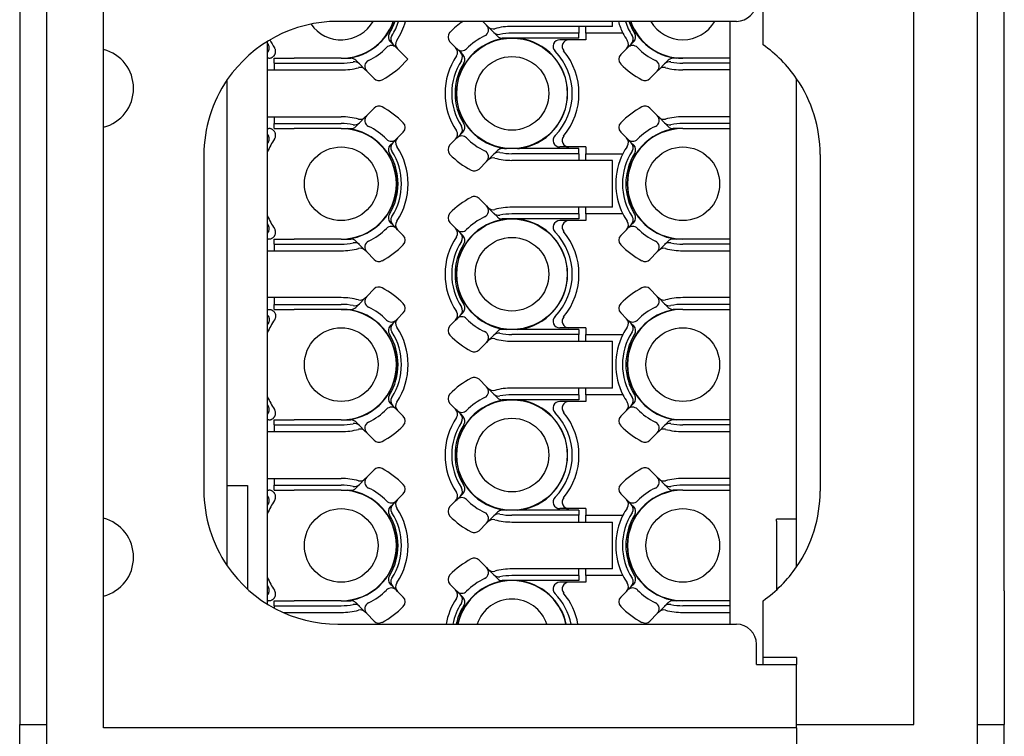
# Model space of a CAD drawing. Units: millimetres. Extents: x -210 to 0, y 0 to 297.
# Drawn here: x -133 to -118, y 89 to 100 of the extents above; entities that cross this region are included whole.
import ezdxf

# ---------------------------------------------------------------- set-up
doc = ezdxf.new("R2010")
doc.units = ezdxf.units.MM

msp = doc.modelspace()

# ---------------------------------------------------------------- linework, layer by layer
at = {"color": 7, "linetype": 'Continuous'}
for p, q in [((-118.274, 85.987), (-118.274, 105.337)), ((-132.174, 102.912), (-132.174, 88.412)), ((-132.574, 101.662), (-132.574, 99.662)), ((-131.324, 99.743), (-131.324, 101.712)), ((-119.224, 89.662), (-119.224, 101.662)), ((-117.874, 99.662), (-117.874, 101.662)), ((-121.474, 99.812), (-121.474, 100.662)), ((-121.874, 100.162), (-127.824, 100.162)), ((-125.661, 100.162), (-125.605, 100.106)), ((-123.724, 100.087), (-123.724, 100.162)), ((-121.974, 100.162), (-121.974, 99.612)), ((-125.605, 100.106), (-125.578, 100.08)), ((-125.578, 100.08), (-125.495, 99.996)), ((-125.495, 99.996), (-125.44, 99.942)), ((-124.224, 100.087), (-125.224, 100.087)), ((-124.224, 99.987), (-125.224, 99.987)), ((-123.724, 100.087), (-124.224, 100.087)), ((-124.224, 100.087), (-124.224, 99.987)), ((-124.224, 99.912), (-124.224, 99.987)), ((-124.124, 99.987), (-124.124, 100.087)), ((-124.124, 99.987), (-124.124, 99.887)), ((-123.567, 99.987), (-124.124, 99.987)), ((-128.874, 91.46), (-128.874, 99.865)), ((-127.005, 99.824), (-127.041, 99.86)), ((-126.954, 99.773), (-127.005, 99.824)), ((-126.15, 99.858), (-126.065, 99.773)), ((-125.224, 99.912), (-125.37, 99.912)), ((-124.224, 99.912), (-125.224, 99.912)), ((-124.375, 99.887), (-124.51, 99.887)), ((-124.124, 99.887), (-124.375, 99.887)), ((-123.443, 99.824), (-123.494, 99.773)), ((-123.407, 99.86), (-123.443, 99.824)), ((-131.324, 98.581), (-131.324, 99.743)), ((-126.933, 99.752), (-126.954, 99.773)), ((-126.78, 99.599), (-126.933, 99.752)), ((-126.065, 99.773), (-126.044, 99.752)), ((-126.044, 99.752), (-125.993, 99.701)), ((-125.993, 99.701), (-125.957, 99.665)), ((-123.515, 99.752), (-123.6, 99.667)), ((-123.494, 99.773), (-123.515, 99.752)), ((-132.574, 99.662), (-132.574, 91.662)), ((-128.853, 99.612), (-128.874, 99.612)), ((-128.774, 99.612), (-128.474, 99.612)), ((-128.774, 99.537), (-128.774, 99.612)), ((-128.774, 99.537), (-128.774, 99.437)), ((-128.774, 99.537), (-127.774, 99.537)), ((-127.774, 99.612), (-128.474, 99.612)), ((-127.774, 99.612), (-128.474, 99.612)), ((-127.774, 99.612), (-127.628, 99.612)), ((-127.503, 99.528), (-127.557, 99.583)), ((-127.42, 99.445), (-127.503, 99.528)), ((-123.028, 99.445), (-122.945, 99.528)), ((-122.945, 99.528), (-122.89, 99.583)), ((-122.674, 99.612), (-122.82, 99.612)), ((-121.974, 99.612), (-122.674, 99.612)), ((-121.974, 99.612), (-122.674, 99.612)), ((-121.974, 99.537), (-122.674, 99.537)), ((-121.974, 99.612), (-121.974, 98.562)), ((-121.974, 99.612), (-121.974, 98.562)), ((-117.874, 91.662), (-117.874, 99.662)), ((-128.874, 99.437), (-128.774, 99.437)), ((-128.774, 99.437), (-127.774, 99.437)), ((-127.393, 99.419), (-127.42, 99.445)), ((-127.281, 99.307), (-127.393, 99.419)), ((-123.055, 99.419), (-123.166, 99.307)), ((-123.028, 99.445), (-123.055, 99.419)), ((-121.974, 99.437), (-122.674, 99.437)), ((-129.474, 93.231), (-129.474, 99.293)), ((-120.974, 92.731), (-120.974, 99.306)), ((-127.393, 98.756), (-127.281, 98.868)), ((-123.166, 98.868), (-123.055, 98.756)), ((-128.874, 98.737), (-128.774, 98.737)), ((-128.774, 98.737), (-128.774, 98.637)), ((-128.774, 98.737), (-127.774, 98.737)), ((-128.774, 98.562), (-128.774, 98.637)), ((-128.774, 98.637), (-127.774, 98.637)), ((-127.503, 98.646), (-127.557, 98.592)), ((-127.42, 98.73), (-127.503, 98.646)), ((-127.42, 98.73), (-127.393, 98.756)), ((-123.055, 98.756), (-123.028, 98.73)), ((-123.028, 98.73), (-122.945, 98.646)), ((-122.945, 98.646), (-122.89, 98.592)), ((-121.974, 98.737), (-122.674, 98.737)), ((-121.974, 98.637), (-122.674, 98.637)), ((-131.324, 92.743), (-131.324, 98.581)), ((-128.874, 98.562), (-128.853, 98.562)), ((-128.774, 98.562), (-128.474, 98.562)), ((-127.774, 98.562), (-128.474, 98.562)), ((-127.774, 98.562), (-128.474, 98.562)), ((-127.774, 98.562), (-127.628, 98.562)), ((-126.933, 98.423), (-126.848, 98.508)), ((-125.957, 98.51), (-125.993, 98.474)), ((-123.6, 98.508), (-123.515, 98.423)), ((-122.674, 98.562), (-122.82, 98.562)), ((-122.674, 98.562), (-121.974, 98.562)), ((-122.674, 98.562), (-121.974, 98.562)), ((-121.974, 98.562), (-121.974, 96.912)), ((-127.041, 98.315), (-127.005, 98.351)), ((-127.005, 98.351), (-126.954, 98.402)), ((-126.933, 98.423), (-126.954, 98.402)), ((-126.065, 98.402), (-126.15, 98.317)), ((-126.044, 98.423), (-126.065, 98.402)), ((-125.993, 98.474), (-126.044, 98.423)), ((-123.515, 98.423), (-123.494, 98.402)), ((-123.494, 98.402), (-123.443, 98.351)), ((-123.443, 98.351), (-123.407, 98.315)), ((-125.495, 98.178), (-125.44, 98.233)), ((-124.224, 98.262), (-125.37, 98.262)), ((-124.375, 98.287), (-124.51, 98.287)), ((-124.124, 98.287), (-124.375, 98.287)), ((-124.224, 98.187), (-124.224, 98.262)), ((-124.124, 98.287), (-124.124, 98.187)), ((-129.824, 98.162), (-129.824, 93.162)), ((-125.605, 98.069), (-125.716, 97.957)), ((-125.578, 98.095), (-125.605, 98.069)), ((-125.578, 98.095), (-125.495, 98.178)), ((-124.224, 98.187), (-125.224, 98.187)), ((-124.224, 98.087), (-125.224, 98.087)), ((-124.224, 98.187), (-124.224, 98.087)), ((-123.724, 98.087), (-124.224, 98.087)), ((-124.124, 98.087), (-124.124, 98.187)), ((-124.124, 98.187), (-123.567, 98.187)), ((-123.724, 97.387), (-123.724, 98.087)), ((-120.624, 98.176), (-120.624, 93.149)), ((-125.716, 97.518), (-125.605, 97.406)), ((-125.605, 97.406), (-125.578, 97.38)), ((-125.578, 97.38), (-125.495, 97.296)), ((-124.224, 97.387), (-125.224, 97.387)), ((-124.224, 97.287), (-124.224, 97.387)), ((-123.724, 97.387), (-124.224, 97.387)), ((-124.124, 97.287), (-124.124, 97.387)), ((-125.495, 97.296), (-125.44, 97.242)), ((-125.224, 97.212), (-125.37, 97.212)), ((-124.224, 97.287), (-125.224, 97.287)), ((-124.224, 97.212), (-125.224, 97.212)), ((-124.375, 97.187), (-124.51, 97.187)), ((-124.124, 97.187), (-124.375, 97.187)), ((-124.224, 97.287), (-124.224, 97.212)), ((-124.124, 97.287), (-124.124, 97.187)), ((-123.567, 97.287), (-124.124, 97.287)), ((-127.005, 97.124), (-127.041, 97.16)), ((-126.954, 97.073), (-127.005, 97.124)), ((-126.933, 97.052), (-126.954, 97.073)), ((-126.848, 96.967), (-126.933, 97.052)), ((-126.15, 97.158), (-126.065, 97.073)), ((-126.065, 97.073), (-126.044, 97.052)), ((-126.044, 97.052), (-125.993, 97.001)), ((-123.515, 97.052), (-123.6, 96.967)), ((-123.515, 97.052), (-123.494, 97.073)), ((-123.443, 97.124), (-123.494, 97.073)), ((-123.407, 97.16), (-123.443, 97.124)), ((-128.853, 96.912), (-128.874, 96.912)), ((-128.774, 96.837), (-128.774, 96.912)), ((-128.774, 96.912), (-128.474, 96.912)), ((-127.774, 96.912), (-128.474, 96.912)), ((-127.774, 96.912), (-128.474, 96.912)), ((-127.774, 96.912), (-127.628, 96.912)), ((-127.503, 96.828), (-127.557, 96.883)), ((-125.993, 97.001), (-125.957, 96.965)), ((-122.945, 96.828), (-122.89, 96.883)), ((-122.674, 96.912), (-122.82, 96.912)), ((-121.974, 96.912), (-122.674, 96.912)), ((-121.974, 96.912), (-122.674, 96.912)), ((-121.974, 96.912), (-121.974, 95.862)), ((-121.974, 96.912), (-121.974, 95.862)), ((-128.874, 96.737), (-128.774, 96.737)), ((-128.774, 96.837), (-128.774, 96.737)), ((-128.774, 96.837), (-127.774, 96.837)), ((-128.774, 96.737), (-127.774, 96.737)), ((-127.42, 96.745), (-127.503, 96.828)), ((-127.393, 96.719), (-127.42, 96.745)), ((-123.028, 96.745), (-123.055, 96.719)), ((-123.028, 96.745), (-122.945, 96.828)), ((-121.974, 96.837), (-122.674, 96.837)), ((-122.674, 96.737), (-121.974, 96.737)), ((-127.281, 96.607), (-127.393, 96.719)), ((-123.055, 96.719), (-123.166, 96.607)), ((-127.393, 96.056), (-127.281, 96.168)), ((-123.166, 96.168), (-123.055, 96.056)), ((-128.774, 96.037), (-128.874, 96.037)), ((-128.774, 96.037), (-128.774, 95.937)), ((-127.774, 96.037), (-128.774, 96.037)), ((-127.42, 96.03), (-127.503, 95.946)), ((-127.42, 96.03), (-127.393, 96.056)), ((-123.055, 96.056), (-123.028, 96.03)), ((-123.028, 96.03), (-122.945, 95.946)), ((-121.974, 96.037), (-122.674, 96.037)), ((-128.874, 95.862), (-128.853, 95.862)), ((-128.774, 95.862), (-128.774, 95.937)), ((-128.774, 95.937), (-127.774, 95.937)), ((-128.774, 95.862), (-128.474, 95.862)), ((-127.774, 95.862), (-128.474, 95.862)), ((-127.774, 95.862), (-128.474, 95.862)), ((-127.774, 95.862), (-127.628, 95.862)), ((-127.503, 95.946), (-127.557, 95.892)), ((-122.945, 95.946), (-122.89, 95.892)), ((-122.674, 95.862), (-122.82, 95.862)), ((-121.974, 95.937), (-122.674, 95.937)), ((-122.674, 95.862), (-121.974, 95.862)), ((-122.674, 95.862), (-121.974, 95.862)), ((-121.974, 95.862), (-121.974, 94.212)), ((-127.005, 95.651), (-126.954, 95.702)), ((-126.954, 95.702), (-126.933, 95.723)), ((-126.933, 95.723), (-126.848, 95.808)), ((-126.065, 95.702), (-126.15, 95.617)), ((-126.065, 95.702), (-126.044, 95.723)), ((-125.993, 95.774), (-126.044, 95.723)), ((-125.957, 95.81), (-125.993, 95.774)), ((-123.6, 95.808), (-123.515, 95.723)), ((-123.494, 95.702), (-123.515, 95.723)), ((-123.494, 95.702), (-123.443, 95.651)), ((-127.041, 95.615), (-127.005, 95.651)), ((-124.224, 95.562), (-125.37, 95.562)), ((-124.375, 95.587), (-124.51, 95.587)), ((-124.124, 95.587), (-124.375, 95.587)), ((-124.224, 95.562), (-124.224, 95.487)), ((-124.124, 95.587), (-124.124, 95.487)), ((-123.443, 95.651), (-123.407, 95.615)), ((-125.578, 95.395), (-125.495, 95.478)), ((-125.495, 95.478), (-125.44, 95.533)), ((-124.224, 95.487), (-125.224, 95.487)), ((-124.224, 95.387), (-124.224, 95.487)), ((-124.124, 95.487), (-123.567, 95.487)), ((-124.124, 95.387), (-124.124, 95.487)), ((-125.605, 95.369), (-125.716, 95.257)), ((-125.578, 95.395), (-125.605, 95.369)), ((-125.224, 95.387), (-124.224, 95.387)), ((-124.224, 95.387), (-123.724, 95.387)), ((-123.724, 94.687), (-123.724, 95.387)), ((-125.716, 94.818), (-125.605, 94.706)), ((-125.605, 94.706), (-125.578, 94.68)), ((-125.578, 94.68), (-125.495, 94.596)), ((-124.224, 94.687), (-125.224, 94.687)), ((-123.724, 94.687), (-124.224, 94.687)), ((-124.224, 94.587), (-124.224, 94.687)), ((-124.124, 94.587), (-124.124, 94.687)), ((-125.495, 94.596), (-125.44, 94.542)), ((-124.224, 94.587), (-125.224, 94.587)), ((-124.224, 94.587), (-124.224, 94.512)), ((-123.567, 94.587), (-124.124, 94.587)), ((-124.124, 94.587), (-124.124, 94.487)), ((-127.005, 94.424), (-127.041, 94.46)), ((-126.954, 94.373), (-127.005, 94.424)), ((-126.15, 94.458), (-126.065, 94.373)), ((-125.224, 94.512), (-125.37, 94.512)), ((-124.224, 94.512), (-125.224, 94.512)), ((-124.375, 94.487), (-124.51, 94.487)), ((-124.124, 94.487), (-124.375, 94.487)), ((-123.443, 94.424), (-123.494, 94.373)), ((-123.407, 94.46), (-123.443, 94.424)), ((-126.933, 94.352), (-126.954, 94.373)), ((-126.848, 94.267), (-126.933, 94.352)), ((-126.044, 94.352), (-126.065, 94.373)), ((-126.044, 94.352), (-125.993, 94.301)), ((-125.993, 94.301), (-125.957, 94.265)), ((-123.515, 94.352), (-123.6, 94.267)), ((-123.494, 94.373), (-123.515, 94.352)), ((-128.853, 94.212), (-128.874, 94.212)), ((-128.774, 94.212), (-128.474, 94.212)), ((-128.774, 94.137), (-128.774, 94.212)), ((-128.774, 94.137), (-128.774, 94.037)), ((-128.774, 94.137), (-127.774, 94.137)), ((-127.774, 94.212), (-128.474, 94.212)), ((-127.774, 94.212), (-128.474, 94.212)), ((-127.774, 94.212), (-127.628, 94.212)), ((-127.503, 94.128), (-127.557, 94.183)), ((-127.42, 94.045), (-127.503, 94.128)), ((-123.028, 94.045), (-122.945, 94.128)), ((-122.945, 94.128), (-122.89, 94.183)), ((-122.674, 94.212), (-122.82, 94.212)), ((-121.974, 94.212), (-122.674, 94.212)), ((-121.974, 94.212), (-122.674, 94.212)), ((-121.974, 94.137), (-122.674, 94.137)), ((-121.974, 94.212), (-121.974, 93.162)), ((-121.974, 94.212), (-121.974, 93.162)), ((-128.874, 94.037), (-128.774, 94.037)), ((-128.774, 94.037), (-127.774, 94.037)), ((-127.393, 94.019), (-127.42, 94.045)), ((-127.281, 93.907), (-127.393, 94.019)), ((-123.055, 94.019), (-123.166, 93.907)), ((-123.028, 94.045), (-123.055, 94.019)), ((-122.674, 94.037), (-121.974, 94.037)), ((-127.42, 93.33), (-127.393, 93.356)), ((-127.393, 93.356), (-127.281, 93.468)), ((-123.055, 93.356), (-123.166, 93.468)), ((-123.055, 93.356), (-123.028, 93.33)), ((-129.474, 92.032), (-129.474, 93.231)), ((-129.474, 93.231), (-129.174, 93.231)), ((-129.174, 93.231), (-129.174, 93.199)), ((-129.174, 93.199), (-129.174, 91.687)), ((-128.874, 93.337), (-128.774, 93.337)), ((-128.774, 93.337), (-128.774, 93.237)), ((-128.774, 93.337), (-127.774, 93.337)), ((-128.774, 93.162), (-128.774, 93.237)), ((-128.774, 93.237), (-127.774, 93.237)), ((-127.503, 93.246), (-127.557, 93.192)), ((-127.42, 93.33), (-127.503, 93.246)), ((-123.028, 93.33), (-122.945, 93.246)), ((-122.945, 93.246), (-122.89, 93.192)), ((-121.974, 93.337), (-122.674, 93.337)), ((-121.974, 93.237), (-122.674, 93.237)), ((-128.874, 93.162), (-128.853, 93.162)), ((-128.774, 93.162), (-128.474, 93.162)), ((-127.774, 93.162), (-128.474, 93.162)), ((-127.774, 93.162), (-128.474, 93.162)), ((-127.774, 93.162), (-127.628, 93.162)), ((-126.933, 93.023), (-126.848, 93.108)), ((-125.993, 93.074), (-126.044, 93.023)), ((-125.957, 93.11), (-125.993, 93.074)), ((-123.515, 93.023), (-123.6, 93.108)), ((-122.674, 93.162), (-122.82, 93.162)), ((-122.674, 93.162), (-121.974, 93.162)), ((-122.674, 93.162), (-121.974, 93.162)), ((-121.974, 93.162), (-121.974, 91.512)), ((-127.041, 92.915), (-127.005, 92.951)), ((-127.005, 92.951), (-126.954, 93.002)), ((-126.933, 93.023), (-126.954, 93.002)), ((-126.065, 93.002), (-126.15, 92.917)), ((-126.065, 93.002), (-126.044, 93.023)), ((-123.494, 93.002), (-123.515, 93.023)), ((-123.494, 93.002), (-123.443, 92.951)), ((-123.443, 92.951), (-123.407, 92.915)), ((-125.578, 92.695), (-125.495, 92.778)), ((-125.495, 92.778), (-125.44, 92.833)), ((-124.224, 92.862), (-125.37, 92.862)), ((-124.224, 92.787), (-125.224, 92.787)), ((-124.375, 92.887), (-124.51, 92.887)), ((-124.124, 92.887), (-124.375, 92.887)), ((-124.224, 92.862), (-124.224, 92.787)), ((-124.224, 92.687), (-124.224, 92.787)), ((-124.124, 92.887), (-124.124, 92.787)), ((-124.124, 92.787), (-123.567, 92.787)), ((-124.124, 92.687), (-124.124, 92.787)), ((-131.324, 91.581), (-131.324, 92.743)), ((-125.605, 92.669), (-125.716, 92.557)), ((-125.578, 92.695), (-125.605, 92.669)), ((-125.224, 92.687), (-124.224, 92.687)), ((-124.224, 92.687), (-123.724, 92.687)), ((-123.724, 91.987), (-123.724, 92.687)), ((-120.974, 92.731), (-121.274, 92.731)), ((-121.274, 92.699), (-121.274, 92.731)), ((-121.274, 92.699), (-121.274, 91.673)), ((-120.974, 92.018), (-120.974, 92.731)), ((-125.716, 92.118), (-125.605, 92.006)), ((-125.605, 92.006), (-125.578, 91.98)), ((-125.578, 91.98), (-125.495, 91.896)), ((-125.495, 91.896), (-125.44, 91.842)), ((-124.224, 91.987), (-125.224, 91.987)), ((-124.224, 91.887), (-125.224, 91.887)), ((-123.724, 91.987), (-124.224, 91.987)), ((-124.224, 91.887), (-124.224, 91.987)), ((-124.224, 91.887), (-124.224, 91.812)), ((-124.124, 91.887), (-124.124, 91.987)), ((-123.567, 91.887), (-124.124, 91.887)), ((-124.124, 91.887), (-124.124, 91.787)), ((-127.005, 91.724), (-127.041, 91.76)), ((-126.15, 91.758), (-126.065, 91.673)), ((-125.224, 91.812), (-125.37, 91.812)), ((-124.224, 91.812), (-125.224, 91.812)), ((-124.375, 91.787), (-124.51, 91.787)), ((-124.124, 91.787), (-124.375, 91.787)), ((-123.407, 91.76), (-123.443, 91.724)), ((-132.574, 91.662), (-132.574, 89.662)), ((-131.324, 89.612), (-131.324, 91.581)), ((-126.954, 91.673), (-127.005, 91.724)), ((-126.933, 91.652), (-126.954, 91.673)), ((-126.848, 91.567), (-126.933, 91.652)), ((-126.044, 91.652), (-126.065, 91.673)), ((-126.044, 91.652), (-125.993, 91.601)), ((-125.993, 91.601), (-125.957, 91.565)), ((-123.515, 91.652), (-123.6, 91.567)), ((-123.515, 91.652), (-123.494, 91.673)), ((-123.443, 91.724), (-123.494, 91.673)), ((-117.874, 91.662), (-117.874, 89.662)), ((-128.853, 91.512), (-128.874, 91.512)), ((-128.774, 91.437), (-128.774, 91.512)), ((-128.774, 91.512), (-128.474, 91.512)), ((-128.774, 91.437), (-128.774, 91.402)), ((-128.774, 91.437), (-127.774, 91.437)), ((-127.774, 91.512), (-128.474, 91.512)), ((-127.774, 91.512), (-128.474, 91.512)), ((-127.774, 91.512), (-127.628, 91.512)), ((-127.503, 91.428), (-127.557, 91.483)), ((-122.945, 91.428), (-122.89, 91.483)), ((-122.674, 91.512), (-122.82, 91.512)), ((-121.974, 91.512), (-122.674, 91.512)), ((-121.974, 91.512), (-122.674, 91.512)), ((-121.974, 91.437), (-122.674, 91.437)), ((-121.974, 91.512), (-121.974, 91.162)), ((-121.974, 91.512), (-121.974, 91.162)), ((-121.474, 90.662), (-121.474, 91.512)), ((-128.642, 91.337), (-127.774, 91.337)), ((-127.42, 91.345), (-127.503, 91.428)), ((-127.393, 91.319), (-127.42, 91.345)), ((-127.281, 91.207), (-127.393, 91.319)), ((-123.055, 91.319), (-123.166, 91.207)), ((-123.028, 91.345), (-123.055, 91.319)), ((-123.028, 91.345), (-122.945, 91.428)), ((-122.674, 91.337), (-121.974, 91.337)), ((-127.824, 91.162), (-121.874, 91.162)), ((-121.574, 90.562), (-121.574, 90.862)), ((-121.574, 90.562), (-120.974, 90.562)), ((-120.974, 90.662), (-121.474, 90.662)), ((-121.474, 90.562), (-121.474, 90.662)), ((-120.974, 90.662), (-120.974, 90.562)), ((-120.974, 90.362), (-120.974, 90.562)), ((-120.974, 90.362), (-120.974, 90.562)), ((-120.974, 89.662), (-120.974, 90.362)), ((-120.974, 89.662), (-120.974, 90.362)), ((-132.574, 89.662), (-132.174, 89.662)), ((-132.574, 89.362), (-132.574, 89.662)), ((-120.974, 89.612), (-131.324, 89.612)), ((-120.974, 89.612), (-120.974, 89.662)), ((-120.974, 89.612), (-120.974, 89.662)), ((-120.974, 89.662), (-119.424, 89.662)), ((-120.974, 89.612), (-120.974, 88.512)), ((-120.974, 89.612), (-120.974, 88.512)), ((-119.424, 89.662), (-119.224, 89.662)), ((-119.424, 89.662), (-119.224, 89.662)), ((-118.274, 89.662), (-117.874, 89.662)), ((-117.874, 89.362), (-117.874, 89.662))]:
    msp.add_line(p, q, dxfattribs=at)
for centre, radius in [((-125.224, 99.087), 0.825), ((-125.224, 99.087), 0.55), ((-127.774, 97.737), 0.55), ((-122.674, 97.737), 0.55), ((-125.224, 96.387), 0.825), ((-125.224, 96.387), 0.55), ((-127.774, 95.037), 0.55), ((-122.674, 95.037), 0.55), ((-125.224, 93.687), 0.825), ((-125.224, 93.687), 0.55), ((-127.774, 92.337), 0.55), ((-122.674, 92.337), 0.55)]:
    msp.add_circle(centre, radius, dxfattribs=at)
for centre, radius, start, end in [((-121.874, 100.462), 0.3, 270, 0), ((-127.824, 98.162), 2, 90, 145.5885), ((-127.774, 100.437), 0.55, 215.0056, 330), ((-127.774, 100.437), 0.825, 270, 340.5288), ((-127.774, 100.437), 0.83, 276.0718, 340.6424), ((-127.774, 100.437), 0.85, 327.7735, 341.1235), ((-127.774, 100.437), 0.9, 327.1249, 342.2084), ((-127.774, 100.437), 1, 326.0081, 344.038), ((-125.224, 99.087), 1.3, 124.2161, 135.4795), ((-122.674, 100.437), 1, 195.962, 206.7437), ((-122.674, 100.437), 0.9, 197.7916, 212.8751), ((-122.674, 100.437), 0.85, 198.8765, 212.2265), ((-122.674, 100.437), 0.83, 199.3576, 263.9282), ((-122.674, 100.437), 0.825, 199.4712, 270), ((-122.674, 100.437), 0.55, 210, 330), ((-126.97, 99.931), 0.1, 147.7735, 225), ((-126.079, 99.929), 0.1, 135.4795, 225), ((-125.675, 100.035), 0.1, 295.4734, 45), ((-125.507, 100.15), 0.1, 225, 284.9424), ((-125.424, 100.067), 0.1, 225, 281.5673), ((-125.224, 99.087), 1, 90, 104.9424), ((-125.224, 99.087), 0.9, 90, 101.5673), ((-122.674, 100.437), 1, 206.7437, 213.9919), ((-123.477, 99.931), 0.1, 315, 32.2265), ((-127.774, 100.437), 1.253, 208.6059, 209.7845), ((-127.774, 100.437), 1.2, 207.3868, 213.8965), ((-126.934, 99.895), 0.1, 147.1249, 225), ((-126.862, 99.822), 0.1, 146.0081, 225), ((-125.224, 99.087), 0.83, 96.0718, 263.9282), ((-125.224, 99.087), 0.95, 115.4734, 135.548), ((-125.37, 100.012), 0.1, 225, 270), ((-125.224, 99.087), 0.83, 276.0718, 83.9282), ((-124.51, 99.787), 0.1, 90, 224.427), ((-124.375, 99.787), 0.1, 90, 219.5212), ((-123.586, 99.822), 0.1, 315, 33.9919), ((-123.514, 99.895), 0.1, 315, 32.8751), ((-131.474, 99.162), 0.6, 284.4775, 75.5225), ((-127.774, 100.437), 0.95, 295.4734, 315.548), ((-127.024, 99.702), 0.1, 45, 135.548), ((-126.136, 99.702), 0.1, 326.0081, 45), ((-125.973, 99.823), 0.1, 225, 315.548), ((-126.064, 99.63), 0.1, 327.1249, 45), ((-125.224, 99.087), 0.9, 315.573, 44.427), ((-125.224, 99.087), 1, 320.4788, 39.5212), ((-123.529, 99.596), 0.1, 135, 224.5205), ((-123.423, 99.702), 0.1, 44.452, 135), ((-122.674, 100.437), 0.95, 224.452, 244.5266), ((-122.624, 98.176), 2, 34.4115, 54.9004), ((-127.774, 100.437), 0.9, 270, 281.5673), ((-127.628, 99.512), 0.1, 45, 90), ((-127.573, 99.458), 0.1, 45, 101.5673), ((-127.322, 99.49), 0.1, 115.4734, 225), ((-127.774, 100.437), 1.3, 297.9944, 319.8558), ((-125.224, 99.087), 1, 146.0081, 213.9919), ((-125.224, 99.087), 0.9, 147.1249, 212.8751), ((-125.224, 99.087), 0.85, 147.7735, 212.2265), ((-126.027, 99.594), 0.1, 327.7735, 45), ((-122.674, 100.437), 1.3, 224.5205, 242.0056), ((-123.125, 99.49), 0.1, 315, 64.5266), ((-122.874, 99.458), 0.1, 78.4327, 135), ((-122.82, 99.512), 0.1, 90, 135), ((-122.674, 100.437), 0.9, 258.4327, 270), ((-127.774, 100.437), 1, 270, 284.9424), ((-127.49, 99.375), 0.1, 45, 104.9424), ((-122.957, 99.375), 0.1, 75.0576, 135), ((-122.674, 100.437), 1, 255.0576, 270), ((-127.824, 98.162), 2, 145.5885, 180), ((-127.211, 99.378), 0.1, 225, 297.9944), ((-123.237, 99.378), 0.1, 242.0056, 315), ((-122.624, 98.176), 2, 0, 34.4115), ((-127.211, 98.797), 0.1, 62.0056, 135), ((-127.774, 97.737), 1.3, 44.5205, 62.0056), ((-122.674, 97.737), 1.3, 117.9944, 135.4795), ((-123.237, 98.797), 0.1, 45, 117.9944), ((-127.774, 97.737), 1, 75.0576, 90), ((-127.774, 97.737), 0.9, 78.4327, 90), ((-127.573, 98.717), 0.1, 258.4327, 315), ((-127.49, 98.8), 0.1, 255.0576, 315), ((-127.322, 98.685), 0.1, 135, 244.5266), ((-126.918, 98.579), 0.1, 315, 44.5205), ((-123.529, 98.579), 0.1, 135.4795, 225), ((-123.125, 98.685), 0.1, 295.4734, 45), ((-122.957, 98.8), 0.1, 225, 284.9424), ((-122.874, 98.717), 0.1, 225, 281.5673), ((-122.674, 97.737), 1, 90, 104.9424), ((-122.674, 97.737), 0.9, 90, 101.5673), ((-127.774, 97.737), 0.825, 270, 90), ((-127.774, 97.737), 0.83, 276.0718, 83.9282), ((-127.628, 98.662), 0.1, 270, 315), ((-127.774, 97.737), 0.95, 44.452, 64.5266), ((-126.136, 98.472), 0.1, 315, 33.9919), ((-126.064, 98.545), 0.1, 315, 32.8751), ((-126.027, 98.581), 0.1, 315, 32.2265), ((-122.674, 97.737), 0.83, 96.0718, 263.9282), ((-122.674, 97.737), 0.825, 90, 270), ((-122.674, 97.737), 0.95, 115.4734, 135.548), ((-122.82, 98.662), 0.1, 225, 270), ((-127.774, 97.737), 1.2, 146.1035, 156.4435), ((-127.774, 97.737), 1.253, 150.2155, 151.3941), ((-127.024, 98.473), 0.1, 224.452, 315), ((-126.934, 98.28), 0.1, 135, 212.8751), ((-126.862, 98.352), 0.1, 135, 213.9919), ((-125.973, 98.352), 0.1, 44.452, 135), ((-125.224, 99.087), 0.95, 224.452, 244.5266), ((-124.51, 98.387), 0.1, 135.573, 270), ((-124.375, 98.387), 0.1, 140.4788, 270), ((-123.586, 98.352), 0.1, 326.0081, 45), ((-123.423, 98.473), 0.1, 225, 315.548), ((-123.514, 98.28), 0.1, 327.1249, 45), ((-126.97, 98.244), 0.1, 135, 212.2265), ((-127.774, 97.737), 0.9, 327.1249, 32.8751), ((-127.774, 97.737), 1, 326.0081, 33.9919), ((-126.079, 98.246), 0.1, 135, 224.5205), ((-125.675, 98.14), 0.1, 315, 64.5266), ((-125.424, 98.108), 0.1, 78.4327, 135), ((-125.37, 98.162), 0.1, 90, 135), ((-125.224, 99.087), 0.9, 258.4327, 270), ((-122.674, 97.737), 0.9, 147.1249, 212.8751), ((-122.674, 97.737), 1, 146.0081, 153.2563), ((-123.477, 98.244), 0.1, 327.7735, 45), ((-127.774, 97.737), 0.85, 327.7735, 32.2265), ((-125.224, 99.087), 1.3, 224.5205, 242.0056), ((-125.507, 98.025), 0.1, 75.0576, 135), ((-125.224, 99.087), 1, 255.0576, 270), ((-122.674, 97.737), 1, 153.2563, 206.7437), ((-122.674, 97.737), 0.85, 147.7735, 212.2265), ((-125.787, 98.028), 0.1, 242.0056, 315), ((-125.224, 96.387), 1.3, 117.9944, 135.4795), ((-125.787, 97.447), 0.1, 45, 117.9944), ((-125.675, 97.335), 0.1, 295.4734, 45), ((-125.507, 97.45), 0.1, 225, 284.9424), ((-125.224, 96.387), 1, 90, 104.9424), ((-127.774, 97.737), 1.2, 203.5565, 213.8965), ((-126.97, 97.231), 0.1, 147.7735, 225), ((-126.934, 97.195), 0.1, 147.1249, 225), ((-126.862, 97.122), 0.1, 146.0081, 225), ((-126.079, 97.229), 0.1, 135.4795, 225), ((-125.224, 96.387), 0.83, 96.0718, 263.9282), ((-125.224, 96.387), 0.95, 115.4734, 135.548), ((-125.424, 97.367), 0.1, 225, 281.5673), ((-125.37, 97.312), 0.1, 225, 270), ((-125.224, 96.387), 0.9, 90, 101.5673), ((-125.224, 96.387), 0.83, 276.0718, 83.9282), ((-124.51, 97.087), 0.1, 90, 224.427), ((-124.375, 97.087), 0.1, 90, 219.5212), ((-122.674, 97.737), 1, 206.7437, 213.9919), ((-123.586, 97.122), 0.1, 315, 33.9919), ((-123.514, 97.195), 0.1, 315, 32.8751), ((-123.477, 97.231), 0.1, 315, 32.2265), ((-127.774, 97.737), 1.253, 208.6059, 209.7845), ((-127.774, 97.737), 0.95, 295.4734, 315.548), ((-127.024, 97.002), 0.1, 45, 135.548), ((-126.136, 97.002), 0.1, 326.0081, 45), ((-125.973, 97.123), 0.1, 225, 315.548), ((-125.224, 96.387), 1, 320.4788, 39.5212), ((-123.423, 97.002), 0.1, 44.452, 135), ((-122.674, 97.737), 0.95, 224.452, 244.5266), ((-127.628, 96.812), 0.1, 45, 90), ((-127.322, 96.79), 0.1, 115.4734, 225), ((-126.918, 96.896), 0.1, 315.4795, 45), ((-125.224, 96.387), 1, 146.0081, 213.9919), ((-125.224, 96.387), 0.9, 147.1249, 212.8751), ((-126.064, 96.93), 0.1, 327.1249, 45), ((-126.027, 96.894), 0.1, 327.7735, 45), ((-125.224, 96.387), 0.9, 315.573, 44.427), ((-123.529, 96.896), 0.1, 135, 224.5205), ((-123.125, 96.79), 0.1, 315, 64.5266), ((-122.82, 96.812), 0.1, 90, 135), ((-127.774, 97.737), 0.9, 270, 281.5673), ((-127.774, 97.737), 1, 270, 284.9424), ((-127.573, 96.758), 0.1, 45, 101.5673), ((-127.49, 96.675), 0.1, 45, 104.9424), ((-127.774, 97.737), 1.3, 297.9944, 315.4795), ((-125.224, 96.387), 0.85, 147.7735, 212.2265), ((-122.674, 97.737), 1.3, 224.5205, 242.0056), ((-122.957, 96.675), 0.1, 75.0576, 135), ((-122.874, 96.758), 0.1, 78.4327, 135), ((-122.674, 97.737), 1, 255.0576, 270), ((-122.674, 97.737), 0.9, 258.4327, 270), ((-127.211, 96.678), 0.1, 225, 297.9944), ((-123.237, 96.678), 0.1, 242.0056, 315), ((-127.211, 96.097), 0.1, 62.0056, 135), ((-127.774, 95.037), 1.3, 44.5205, 62.0056), ((-122.674, 95.037), 1.3, 117.9944, 135.4795), ((-123.237, 96.097), 0.1, 45, 117.9944), ((-127.774, 95.037), 1, 75.0576, 90), ((-127.49, 96.1), 0.1, 255.0576, 315), ((-127.322, 95.985), 0.1, 135, 244.5266), ((-123.125, 95.985), 0.1, 295.4734, 45), ((-122.957, 96.1), 0.1, 225, 284.9424), ((-122.674, 95.037), 1, 90, 104.9424), ((-127.774, 95.037), 0.9, 78.4327, 90), ((-127.774, 95.037), 0.825, 270, 90), ((-127.774, 95.037), 0.83, 276.0718, 83.9282), ((-127.628, 95.962), 0.1, 270, 315), ((-127.573, 96.017), 0.1, 258.4327, 315), ((-127.774, 95.037), 0.95, 44.452, 64.5266), ((-126.918, 95.879), 0.1, 315, 44.5205), ((-126.064, 95.845), 0.1, 315, 32.8751), ((-126.027, 95.881), 0.1, 315, 32.2265), ((-123.529, 95.879), 0.1, 135.4795, 225), ((-122.674, 95.037), 0.83, 96.0718, 263.9282), ((-122.674, 95.037), 0.825, 90, 270), ((-122.674, 95.037), 0.95, 115.4734, 135.548), ((-122.874, 96.017), 0.1, 225, 281.5673), ((-122.82, 95.962), 0.1, 225, 270), ((-122.674, 95.037), 0.9, 90, 101.5673), ((-127.774, 95.037), 1.2, 146.1035, 156.4435), ((-127.024, 95.773), 0.1, 224.452, 315), ((-126.862, 95.652), 0.1, 135, 213.9919), ((-126.136, 95.772), 0.1, 315, 33.9919), ((-125.973, 95.652), 0.1, 44.452, 135), ((-125.224, 96.387), 0.95, 224.452, 244.5266), ((-124.51, 95.687), 0.1, 135.573, 270), ((-124.375, 95.687), 0.1, 140.4788, 270), ((-123.586, 95.652), 0.1, 326.0081, 45), ((-123.423, 95.773), 0.1, 225, 315.548), ((-127.774, 95.037), 1.253, 150.2155, 151.3941), ((-126.97, 95.544), 0.1, 135, 212.2265), ((-126.934, 95.58), 0.1, 135, 212.8751), ((-127.774, 95.037), 1, 326.0081, 33.9919), ((-126.079, 95.546), 0.1, 135, 224.5205), ((-125.37, 95.462), 0.1, 90, 135), ((-122.674, 95.037), 1, 146.0081, 153.2563), ((-123.514, 95.58), 0.1, 327.1249, 45), ((-123.477, 95.544), 0.1, 327.7735, 45), ((-127.774, 95.037), 0.85, 327.7735, 32.2265), ((-127.774, 95.037), 0.9, 327.1249, 32.8751), ((-125.224, 96.387), 1.3, 224.5205, 242.0056), ((-125.675, 95.44), 0.1, 315, 64.5266), ((-125.507, 95.325), 0.1, 75.0576, 135), ((-125.424, 95.408), 0.1, 78.4327, 135), ((-125.224, 96.387), 1, 255.0576, 270), ((-125.224, 96.387), 0.9, 258.4327, 270), ((-122.674, 95.037), 1, 153.2563, 206.7437), ((-122.674, 95.037), 0.9, 147.1249, 212.8751), ((-122.674, 95.037), 0.85, 147.7735, 212.2265), ((-125.787, 95.328), 0.1, 242.0056, 315), ((-125.224, 93.687), 1.3, 117.9944, 135.4795), ((-125.787, 94.747), 0.1, 45, 117.9944), ((-125.675, 94.635), 0.1, 295.4734, 45), ((-125.507, 94.75), 0.1, 225, 284.9424), ((-125.224, 93.687), 1, 90, 104.9424), ((-127.774, 95.037), 1.2, 203.5565, 213.8965), ((-126.97, 94.531), 0.1, 147.7735, 225), ((-126.934, 94.495), 0.1, 147.1249, 225), ((-126.079, 94.529), 0.1, 135.4795, 225), ((-125.224, 93.687), 0.95, 115.4734, 135.548), ((-125.424, 94.667), 0.1, 225, 281.5673), ((-125.37, 94.612), 0.1, 225, 270), ((-125.224, 93.687), 0.9, 90, 101.5673), ((-122.674, 95.037), 1, 206.7437, 213.9919), ((-123.514, 94.495), 0.1, 315, 32.8751), ((-123.477, 94.531), 0.1, 315, 32.2265), ((-127.774, 95.037), 1.253, 208.6059, 209.7845), ((-127.024, 94.302), 0.1, 45, 135.548), ((-126.862, 94.422), 0.1, 146.0081, 225), ((-125.224, 93.687), 0.83, 96.0718, 263.9282), ((-125.224, 93.687), 0.83, 276.0718, 83.9282), ((-124.51, 94.387), 0.1, 90, 224.427), ((-124.375, 94.387), 0.1, 90, 219.5212), ((-123.586, 94.422), 0.1, 315, 33.9919), ((-123.423, 94.302), 0.1, 44.452, 135), ((-127.774, 95.037), 0.95, 295.4734, 315.548), ((-126.918, 94.196), 0.1, 315.4795, 45), ((-125.224, 93.687), 1, 146.0081, 213.9919), ((-126.136, 94.302), 0.1, 326.0081, 45), ((-125.973, 94.423), 0.1, 225, 315.548), ((-126.064, 94.23), 0.1, 327.1249, 45), ((-126.027, 94.194), 0.1, 327.7735, 45), ((-125.224, 93.687), 0.9, 315.573, 44.427), ((-125.224, 93.687), 1, 320.4788, 39.5212), ((-123.529, 94.196), 0.1, 135, 224.5205), ((-122.674, 95.037), 0.95, 224.452, 244.5266), ((-127.774, 95.037), 0.9, 270, 281.5673), ((-127.628, 94.112), 0.1, 45, 90), ((-127.573, 94.058), 0.1, 45, 101.5673), ((-127.322, 94.09), 0.1, 115.4734, 225), ((-127.774, 95.037), 1.3, 297.9944, 315.4795), ((-125.224, 93.687), 0.9, 147.1249, 212.8751), ((-125.224, 93.687), 0.85, 147.7735, 212.2265), ((-122.674, 95.037), 1.3, 224.5205, 242.0056), ((-123.125, 94.09), 0.1, 315, 64.5266), ((-122.874, 94.058), 0.1, 78.4327, 135), ((-122.82, 94.112), 0.1, 90, 135), ((-122.674, 95.037), 0.9, 258.4327, 270), ((-127.774, 95.037), 1, 270, 284.9424), ((-127.49, 93.975), 0.1, 45, 104.9424), ((-122.957, 93.975), 0.1, 75.0576, 135), ((-122.674, 95.037), 1, 255.0576, 270), ((-127.211, 93.978), 0.1, 225, 297.9944), ((-123.237, 93.978), 0.1, 242.0056, 315), ((-127.211, 93.397), 0.1, 62.0056, 135), ((-123.237, 93.397), 0.1, 45, 117.9944), ((-127.322, 93.285), 0.1, 135, 244.5266), ((-127.774, 92.337), 1.3, 44.5205, 62.0056), ((-122.674, 92.337), 1.3, 117.9944, 135.4795), ((-123.125, 93.285), 0.1, 295.4734, 45), ((-127.774, 92.337), 1, 75.0576, 90), ((-127.774, 92.337), 0.9, 78.4327, 90), ((-127.573, 93.317), 0.1, 258.4327, 315), ((-127.49, 93.4), 0.1, 255.0576, 315), ((-126.918, 93.179), 0.1, 315, 44.5205), ((-126.064, 93.145), 0.1, 315, 32.8751), ((-126.027, 93.181), 0.1, 315, 32.2265), ((-123.529, 93.179), 0.1, 135.4795, 225), ((-122.957, 93.4), 0.1, 225, 284.9424), ((-122.874, 93.317), 0.1, 225, 281.5673), ((-122.674, 92.337), 1, 90, 104.9424), ((-122.674, 92.337), 0.9, 90, 101.5673), ((-127.824, 93.162), 2, 180, 214.4115), ((-127.774, 92.337), 0.825, 270, 90), ((-127.774, 92.337), 0.83, 276.0718, 83.9282), ((-127.628, 93.262), 0.1, 270, 315), ((-127.774, 92.337), 0.95, 44.452, 64.5266), ((-126.136, 93.072), 0.1, 315, 33.9919), ((-125.973, 92.952), 0.1, 44.452, 135), ((-124.51, 92.987), 0.1, 135.573, 270), ((-124.375, 92.987), 0.1, 140.4788, 270), ((-122.674, 92.337), 0.83, 96.0718, 263.9282), ((-122.674, 92.337), 0.825, 90, 270), ((-122.674, 92.337), 0.95, 115.4734, 135.548), ((-122.82, 93.262), 0.1, 225, 270), ((-122.624, 93.149), 2, 325.5885, 0), ((-127.774, 92.337), 1.2, 146.1035, 156.4435), ((-127.774, 92.337), 1.253, 150.2155, 151.3941), ((-127.024, 93.073), 0.1, 224.452, 315), ((-126.97, 92.844), 0.1, 135, 212.2265), ((-126.934, 92.88), 0.1, 135, 212.8751), ((-126.862, 92.952), 0.1, 135, 213.9919), ((-126.079, 92.846), 0.1, 135, 224.5205), ((-125.224, 93.687), 0.95, 224.452, 244.5266), ((-123.586, 92.952), 0.1, 326.0081, 45), ((-123.423, 93.073), 0.1, 225, 315.548), ((-123.514, 92.88), 0.1, 327.1249, 45), ((-123.477, 92.844), 0.1, 327.7735, 45), ((-127.774, 92.337), 0.85, 327.7735, 32.2265), ((-127.774, 92.337), 0.9, 327.1249, 32.8751), ((-127.774, 92.337), 1, 326.0081, 33.9919), ((-125.224, 93.687), 1.3, 224.5205, 242.0056), ((-125.675, 92.74), 0.1, 315, 64.5266), ((-125.424, 92.708), 0.1, 78.4327, 135), ((-125.37, 92.762), 0.1, 90, 135), ((-125.224, 93.687), 0.9, 258.4327, 270), ((-122.674, 92.337), 1, 153.2563, 206.7437), ((-122.674, 92.337), 0.9, 147.1249, 212.8751), ((-122.674, 92.337), 1, 146.0081, 153.2563), ((-122.674, 92.337), 0.85, 147.7735, 212.2265), ((-131.474, 92.162), 0.6, 284.4775, 75.5225), ((-125.507, 92.625), 0.1, 75.0576, 135), ((-125.224, 93.687), 1, 255.0576, 270), ((-125.787, 92.628), 0.1, 242.0056, 315), ((-127.824, 93.162), 2, 214.4115, 270), ((-125.224, 90.987), 1.3, 117.9944, 135.4795), ((-125.787, 92.047), 0.1, 45, 117.9944), ((-126.97, 91.831), 0.1, 147.7735, 225), ((-126.079, 91.829), 0.1, 135.4795, 225), ((-125.675, 91.935), 0.1, 295.4734, 45), ((-125.507, 92.05), 0.1, 225, 284.9424), ((-125.424, 91.967), 0.1, 225, 281.5673), ((-125.224, 90.987), 1, 90, 104.9424), ((-125.224, 90.987), 0.9, 90, 101.5673), ((-122.674, 92.337), 1, 206.7437, 213.9919), ((-123.477, 91.831), 0.1, 315, 32.2265), ((-122.624, 93.149), 2, 305.0996, 325.5885), ((-127.774, 92.337), 1.2, 203.5565, 213.8965), ((-127.774, 92.337), 1.253, 208.6059, 209.7845), ((-126.934, 91.795), 0.1, 147.1249, 225), ((-126.862, 91.722), 0.1, 146.0081, 225), ((-125.224, 90.987), 0.83, 96.0718, 167.8231), ((-125.224, 90.987), 0.825, 90, 167.7533), ((-125.224, 90.987), 0.95, 115.4734, 135.548), ((-125.37, 91.912), 0.1, 225, 270), ((-125.224, 90.987), 0.825, 12.2467, 90), ((-125.224, 90.987), 0.83, 12.1769, 83.9282), ((-124.51, 91.687), 0.1, 90, 224.427), ((-124.375, 91.687), 0.1, 90, 219.5212), ((-123.586, 91.722), 0.1, 315, 33.9919), ((-123.514, 91.795), 0.1, 315, 32.8751), ((-127.774, 92.337), 0.95, 295.4734, 315.548), ((-127.024, 91.602), 0.1, 45, 135.548), ((-126.136, 91.602), 0.1, 326.0081, 45), ((-125.973, 91.723), 0.1, 225, 315.548), ((-126.064, 91.53), 0.1, 327.1249, 45), ((-125.224, 90.987), 0.9, 11.2123, 44.427), ((-125.224, 90.987), 1, 10.0787, 39.5212), ((-123.423, 91.602), 0.1, 44.452, 135), ((-122.674, 92.337), 0.95, 224.452, 244.5266), ((-127.774, 92.337), 0.9, 270, 281.5673), ((-127.628, 91.412), 0.1, 45, 90), ((-127.573, 91.358), 0.1, 45, 101.5673), ((-127.322, 91.39), 0.1, 115.4734, 225), ((-126.918, 91.496), 0.1, 315.4795, 45), ((-125.224, 90.987), 1, 146.0081, 169.9213), ((-125.224, 90.987), 0.9, 147.1249, 168.7877), ((-125.224, 90.987), 0.85, 147.7735, 168.1188), ((-126.027, 91.494), 0.1, 327.7735, 45), ((-125.224, 90.987), 0.55, 90, 161.447), ((-125.224, 90.987), 0.55, 18.553, 90), ((-123.529, 91.496), 0.1, 135, 224.5205), ((-123.125, 91.39), 0.1, 315, 64.5266), ((-122.874, 91.358), 0.1, 78.4327, 135), ((-122.82, 91.412), 0.1, 90, 135), ((-122.674, 92.337), 0.9, 258.4327, 270), ((-127.774, 92.337), 1, 270, 284.9424), ((-127.49, 91.275), 0.1, 45, 104.9424), ((-127.774, 92.337), 1.3, 297.9944, 315.4795), ((-122.674, 92.337), 1.3, 224.5205, 242.0056), ((-122.957, 91.275), 0.1, 75.0576, 135), ((-122.674, 92.337), 1, 255.0576, 270), ((-127.211, 91.278), 0.1, 225, 297.9944), ((-123.237, 91.278), 0.1, 242.0056, 315), ((-121.874, 90.862), 0.3, 0, 90)]:
    msp.add_arc(centre, radius, start, end, dxfattribs=at)
for points, knots in [([(-128.874, 99.698), (-128.872, 99.701), (-128.867, 99.706), (-128.861, 99.716), (-128.856, 99.726), (-128.852, 99.738), (-128.849, 99.749), (-128.848, 99.762), (-128.848, 99.776), (-128.851, 99.79), (-128.855, 99.803), (-128.859, 99.811), (-128.861, 99.815)], [0, 0, 0, 0, 0.0104176, 0.02084, 0.0343776, 0.0452846, 0.0561847, 0.0697116, 0.0853136, 0.0974988, 0.1114212, 0.1253438, 0.1253438, 0.1253438, 0.1253438]), ([(-128.853, 99.612), (-128.849, 99.613), (-128.839, 99.613), (-128.824, 99.616), (-128.809, 99.622), (-128.798, 99.629), (-128.788, 99.636), (-128.779, 99.645), (-128.771, 99.655), (-128.764, 99.666), (-128.759, 99.677), (-128.756, 99.689), (-128.753, 99.7), (-128.753, 99.714), (-128.754, 99.728), (-128.757, 99.742), (-128.762, 99.756), (-128.767, 99.764), (-128.77, 99.768)], [0, 0, 0, 0, 0.012806, 0.0294654, 0.0462095, 0.059065, 0.0699858, 0.0835451, 0.095752, 0.107959, 0.1215307, 0.1324589, 0.1446768, 0.1568948, 0.1736121, 0.1864528, 0.2012572, 0.2160618, 0.2160618, 0.2160618, 0.2160618]), ([(-128.77, 98.407), (-128.768, 98.41), (-128.762, 98.419), (-128.757, 98.433), (-128.754, 98.448), (-128.753, 98.462), (-128.753, 98.475), (-128.756, 98.487), (-128.759, 98.498), (-128.766, 98.513), (-128.778, 98.53), (-128.795, 98.545), (-128.81, 98.553), (-128.825, 98.559), (-128.839, 98.562), (-128.849, 98.562), (-128.853, 98.562)], [0, 0, 0, 0, 0.0128587, 0.0296077, 0.0443875, 0.0591671, 0.0713851, 0.0836029, 0.0958532, 0.1081034, 0.1325048, 0.1569065, 0.1736525, 0.1865061, 0.2031655, 0.2159715, 0.2159715, 0.2159715, 0.2159715]), ([(-128.861, 98.36), (-128.859, 98.364), (-128.855, 98.372), (-128.851, 98.385), (-128.848, 98.399), (-128.848, 98.416), (-128.851, 98.438), (-128.859, 98.456), (-128.867, 98.469), (-128.872, 98.474), (-128.874, 98.477)], [0, 0, 0, 0, 0.0139226, 0.027845, 0.0400302, 0.0556322, 0.0800231, 0.1044136, 0.1148525, 0.1252536, 0.1252536, 0.1252536, 0.1252536]), ([(-128.874, 96.998), (-128.871, 97.001), (-128.867, 97.007), (-128.859, 97.019), (-128.851, 97.037), (-128.848, 97.058), (-128.848, 97.076), (-128.851, 97.09), (-128.855, 97.103), (-128.859, 97.111), (-128.861, 97.115)], [0, 0, 0, 0, 0.0114444, 0.0208397, 0.0452302, 0.0696211, 0.0835151, 0.0974093, 0.1130465, 0.1252533, 0.1252533, 0.1252533, 0.1252533]), ([(-128.853, 96.912), (-128.847, 96.913), (-128.838, 96.913), (-128.822, 96.917), (-128.809, 96.922), (-128.797, 96.929), (-128.787, 96.937), (-128.778, 96.946), (-128.771, 96.955), (-128.765, 96.965), (-128.76, 96.976), (-128.756, 96.987), (-128.753, 97), (-128.753, 97.013), (-128.754, 97.027), (-128.757, 97.041), (-128.762, 97.055), (-128.767, 97.063), (-128.77, 97.068)], [0, 0, 0, 0, 0.0166604, 0.0294654, 0.0462095, 0.059065, 0.0726254, 0.0835451, 0.095752, 0.107959, 0.1188867, 0.1324589, 0.1433624, 0.1568943, 0.1716738, 0.1864536, 0.1993105, 0.2160613, 0.2160613, 0.2160613, 0.2160613]), ([(-128.853, 95.862), (-128.847, 95.862), (-128.838, 95.862), (-128.824, 95.858), (-128.81, 95.853), (-128.799, 95.847), (-128.788, 95.839), (-128.779, 95.83), (-128.771, 95.82), (-128.762, 95.807), (-128.755, 95.787), (-128.752, 95.766), (-128.754, 95.748), (-128.757, 95.733), (-128.762, 95.719), (-128.768, 95.71), (-128.77, 95.707)], [0, 0, 0, 0, 0.0166605, 0.0294655, 0.0423191, 0.0590651, 0.0699858, 0.0835451, 0.094439, 0.1079585, 0.1323806, 0.1568032, 0.1696416, 0.1863611, 0.2031101, 0.2159688, 0.2159688, 0.2159688, 0.2159688]), ([(-128.874, 95.777), (-128.872, 95.774), (-128.867, 95.769), (-128.861, 95.76), (-128.856, 95.749), (-128.852, 95.737), (-128.849, 95.725), (-128.848, 95.713), (-128.848, 95.7), (-128.851, 95.686), (-128.855, 95.672), (-128.859, 95.663), (-128.861, 95.66)], [0, 0, 0, 0, 0.0095587, 0.0208398, 0.0330624, 0.0452849, 0.058813, 0.069712, 0.081896, 0.0974992, 0.1131363, 0.1253431, 0.1253431, 0.1253431, 0.1253431]), ([(-128.874, 94.298), (-128.872, 94.301), (-128.867, 94.306), (-128.861, 94.316), (-128.856, 94.326), (-128.852, 94.338), (-128.849, 94.35), (-128.848, 94.363), (-128.848, 94.376), (-128.851, 94.389), (-128.855, 94.402), (-128.859, 94.41), (-128.861, 94.415)], [0, 0, 0, 0, 0.0104011, 0.02084, 0.0330625, 0.0452851, 0.0588132, 0.0697121, 0.0853141, 0.0974993, 0.1097044, 0.1253433, 0.1253433, 0.1253433, 0.1253433]), ([(-128.853, 94.212), (-128.847, 94.213), (-128.838, 94.213), (-128.822, 94.217), (-128.809, 94.222), (-128.797, 94.229), (-128.787, 94.237), (-128.778, 94.246), (-128.771, 94.255), (-128.764, 94.266), (-128.759, 94.276), (-128.756, 94.288), (-128.753, 94.3), (-128.753, 94.313), (-128.754, 94.327), (-128.757, 94.341), (-128.762, 94.356), (-128.767, 94.364), (-128.77, 94.368)], [0, 0, 0, 0, 0.0166604, 0.0294654, 0.0462095, 0.059065, 0.0726254, 0.0835451, 0.097064, 0.1079585, 0.1202087, 0.1324589, 0.1446768, 0.1568948, 0.1697332, 0.1864528, 0.2012572, 0.2160619, 0.2160619, 0.2160619, 0.2160619]), ([(-128.861, 92.96), (-128.859, 92.963), (-128.855, 92.972), (-128.851, 92.984), (-128.848, 92.999), (-128.848, 93.012), (-128.849, 93.025), (-128.852, 93.037), (-128.856, 93.049), (-128.861, 93.06), (-128.867, 93.069), (-128.872, 93.074), (-128.874, 93.077)], [0, 0, 0, 0, 0.0122068, 0.027844, 0.0400291, 0.0556312, 0.0665301, 0.0800582, 0.093597, 0.1045028, 0.1149417, 0.1253428, 0.1253428, 0.1253428, 0.1253428]), ([(-128.77, 93.007), (-128.767, 93.011), (-128.762, 93.02), (-128.757, 93.034), (-128.754, 93.048), (-128.752, 93.066), (-128.755, 93.087), (-128.762, 93.107), (-128.771, 93.12), (-128.779, 93.13), (-128.788, 93.139), (-128.799, 93.147), (-128.81, 93.153), (-128.825, 93.159), (-128.839, 93.162), (-128.849, 93.162), (-128.853, 93.162)], [0, 0, 0, 0, 0.0167509, 0.0296077, 0.0443875, 0.0591671, 0.0835896, 0.1080117, 0.1215312, 0.1324251, 0.1459845, 0.1569052, 0.1736512, 0.1865048, 0.2031642, 0.2159702, 0.2159702, 0.2159702, 0.2159702]), ([(-128.874, 91.598), (-128.871, 91.601), (-128.867, 91.607), (-128.861, 91.616), (-128.856, 91.626), (-128.852, 91.638), (-128.849, 91.649), (-128.848, 91.663), (-128.848, 91.676), (-128.851, 91.69), (-128.855, 91.703), (-128.859, 91.711), (-128.861, 91.715)], [0, 0, 0, 0, 0.0114444, 0.0208397, 0.0330622, 0.0452848, 0.0574985, 0.0697124, 0.0853144, 0.0974996, 0.1131368, 0.1253436, 0.1253436, 0.1253436, 0.1253436]), ([(-128.853, 91.512), (-128.847, 91.513), (-128.838, 91.513), (-128.822, 91.517), (-128.809, 91.522), (-128.798, 91.529), (-128.788, 91.536), (-128.779, 91.545), (-128.771, 91.555), (-128.762, 91.569), (-128.755, 91.588), (-128.752, 91.609), (-128.754, 91.627), (-128.757, 91.641), (-128.762, 91.656), (-128.767, 91.664), (-128.77, 91.668)], [0, 0, 0, 0, 0.0166604, 0.0294654, 0.0462095, 0.059065, 0.0699858, 0.0835451, 0.095752, 0.107959, 0.1323812, 0.1568037, 0.1696421, 0.1863617, 0.2011661, 0.2159707, 0.2159707, 0.2159707, 0.2159707])]:
    msp.add_open_spline(points, degree=3, knots=knots, dxfattribs=at)

doc.saveas('drawing.dxf')
